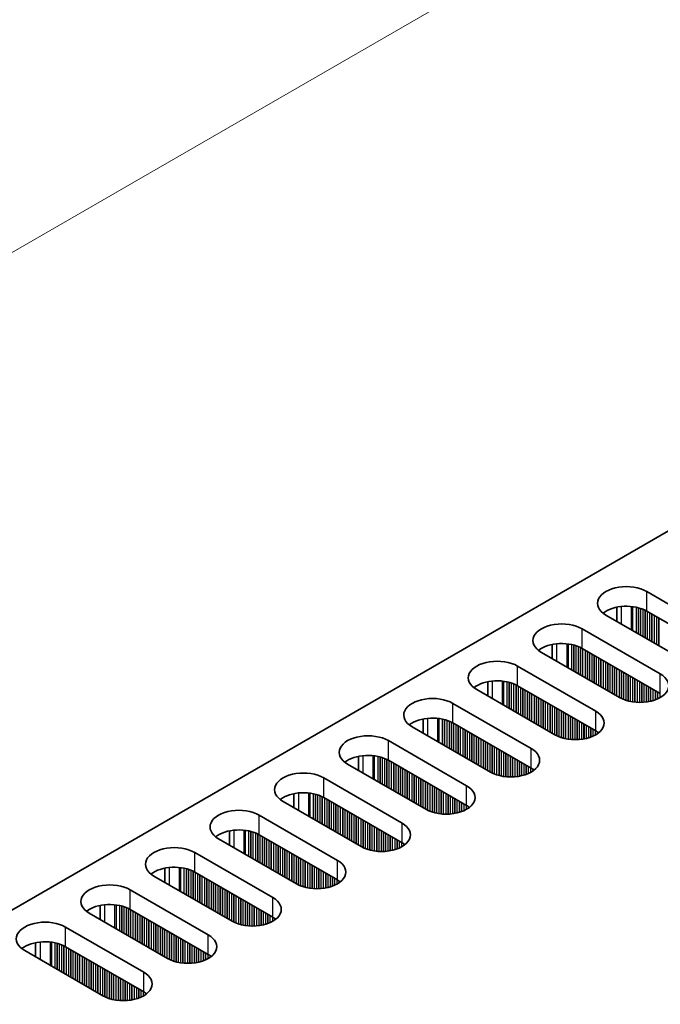
# Model space of a CAD drawing. Units: millimetres. Extents: x 0 to 7274, y 0 to 1124.
# Drawn here: x 107 to 161, y 734 to 815 of the extents above; entities that cross this region are included whole.
import ezdxf

# ---------------------------------------------------------------- set-up
doc = ezdxf.new("R2010")
doc.units = ezdxf.units.MM
doc.header["$LTSCALE"] = 3.5
doc.layers.get('Defpoints').update_dxf_attribs({"lineweight": 25})
for name, color, linetype, lineweight in [('Dimension (ISO)', 7, 'Continuous', 18), ('Visible (ISO)', 7, 'Continuous', 35), ('Visible Narrow (ISO)', 7, 'Continuous', 25)]:
    doc.layers.add(name, color=color, linetype=linetype, lineweight=lineweight)
doc.styles.add('Note Text (TK)', font='txt')
doc.dimstyles.new('Default - Method 1b (TK)', dxfattribs={"dimscale": 3.5, "dimtxt": 2.5, "dimasz": 2.5, "dimexe": 1, "dimexo": 1.5, "dimgap": 1, "dimtad": 1, "dimtoh": 1, "dimrnd": 1e-08, "dimdsep": 46, "dimtxsty": 'Note Text (TK)', "dimcen": 0.09, "dimdle": 5, "dimclrd": 100, "dimclre": 100, "dimclrt": 7, "dimadec": 1, "dimazin": 1, "dimtfac": 1, "dimtmove": 0, "dimatfit": 3, "dimfxl": 1, "dimtolj": 1, "dimlwd": -1, "dimlwe": -1, "dimarcsym": 0})

# ---------------------------------------------------------------- blocks, each defined once
blk = doc.blocks.new('*D6')
at = {"layer": 'Defpoints', "color": 0}
for p in [(278.79, 895.372), (325.813, 868.224), (92.467, 733.502)]:
    blk.add_point(p, dxfattribs=at)
at = {"layer": 'Dimension (ISO)', "color": 100}
for p, q in [((320.563, 871.255), (275.29, 897.393)), ((53.022, 765.025), (271.212, 890.997)), ((87.217, 736.533), (41.945, 762.671))]:
    blk.add_line(p, q, dxfattribs=at)
for points in [[(270.483, 892.26), (271.941, 889.734), (278.79, 895.372)], [(52.293, 766.288), (53.752, 763.762), (45.445, 760.65)]]:
    blk.add_solid(points, dxfattribs=at)
at = {"layer": 'Dimension (ISO)', "color": 7, "insert": (153.207, 831.031), "char_height": 8.75, "attachment_point": 4, "rotation": 30, "style": 'Note Text (TK)'}
blk.add_mtext('\\A1;{\\Q-30.000;\\W0.816;\\H0.816x;330}', dxfattribs=at)

msp = doc.modelspace()

# ---------------------------------------------------------------- linework, layer by layer
at = {"layer": 'Visible (ISO)'}
for p, q in [((94.9422, 734.5225), (322.4538, 865.8764)), ((159.6071, 767.856), (166.1125, 764.1001)), ((157.1197, 766.5515), (157.1197, 765.3729)), ((166.1125, 762.4671), (159.6071, 766.223)), ((162.7184, 762.1405), (156.213, 765.8964)), ((154.2331, 764.7533), (160.7385, 760.9974)), ((151.7457, 763.4488), (151.7457, 762.2702)), ((160.7385, 759.3644), (154.2331, 763.1203)), ((157.3444, 759.0378), (150.839, 762.7937)), ((148.8591, 761.6506), (155.3645, 757.8947)), ((151.9704, 755.9351), (145.465, 759.691)), ((146.3717, 760.3461), (146.3717, 759.1675)), ((155.3645, 756.2617), (148.8591, 760.0176)), ((143.4851, 758.5479), (149.9905, 754.792)), ((140.9977, 757.2435), (140.9977, 756.0648)), ((146.5964, 752.8324), (140.091, 756.5883)), ((149.9905, 753.159), (143.4851, 756.9149)), ((138.1111, 755.4452), (144.6165, 751.6893)), ((135.6236, 754.1408), (135.6236, 752.9622)), ((141.2224, 749.7297), (134.717, 753.4856)), ((144.6165, 750.0563), (138.1111, 753.8122)), ((132.7371, 752.3425), (139.2425, 748.5866)), ((130.2496, 751.0381), (130.2496, 749.8595)), ((139.2425, 746.9537), (132.7371, 750.7095)), ((135.8483, 746.6271), (129.343, 750.3829)), ((127.3631, 749.2398), (133.8684, 745.484)), ((124.8756, 747.9354), (124.8756, 746.7568)), ((133.8684, 743.851), (127.3631, 747.6068)), ((130.4743, 743.5244), (123.9689, 747.2803)), ((121.989, 746.1372), (128.4944, 742.3813)), ((125.1003, 740.4217), (118.5949, 744.1776)), ((119.5016, 744.8327), (119.5016, 743.6541)), ((128.4944, 740.7483), (121.989, 744.5042)), ((116.615, 743.0345), (123.1204, 739.2786)), ((114.1276, 741.73), (114.1276, 740.5514)), ((119.7263, 737.319), (113.2209, 741.0749)), ((123.1204, 737.6456), (116.615, 741.4015)), ((111.241, 739.9318), (117.7464, 736.1759)), ((108.7536, 738.6273), (108.7536, 737.4487)), ((114.3523, 734.2163), (107.8469, 737.9722)), ((117.7464, 734.5429), (111.241, 738.2988))]:
    msp.add_line(p, q, dxfattribs=at)
for centre, major_axis, start_param, end_param in [((157.9101, 766.8762), (-2.4, 0), 3.9269908, 7.0685835), ((157.9101, 765.2432), (-2.4, 0), 3.9269908, 5.6530481), ((152.5361, 763.7735), (-2.4, 0), 3.9269908, 7.0685835), ((152.5361, 762.1405), (-2.4, 0), 3.9269908, 5.6530481), ((147.162, 760.6708), (-2.4, 0), 3.9269908, 7.0685835), ((159.0414, 760.0176), (2.4, 0), 3.9269908, 7.0685835), ((147.162, 759.0378), (-2.4, 0), 3.9269908, 5.6530481), ((141.788, 757.5681), (-2.4, 0), 3.9269908, 7.0685835), ((141.788, 755.9351), (-2.4, 0), 3.9269908, 5.6530481), ((153.6674, 756.9149), (2.4, 0), 3.9269908, 7.0685835), ((136.414, 754.4654), (-2.4, 0), 3.9269908, 7.0685835), ((153.6674, 755.2819), (-2.4, 0), 3.7717299, 3.9269908), ((148.2934, 753.8122), (2.4, 0), 3.9269908, 7.0685835), ((136.414, 752.8324), (-2.4, 0), 3.9269908, 5.6530481), ((148.2934, 752.1792), (-2.4, 0), 3.7717299, 3.9269908), ((131.04, 751.3627), (-2.4, 0), 3.9269908, 7.0685835), ((142.9194, 750.7095), (2.4, 0), 3.9269908, 7.0685835), ((131.04, 749.7297), (-2.4, 0), 3.9269908, 5.6530481), ((142.9194, 749.0765), (-2.4, 0), 3.7717299, 3.9269908), ((125.666, 748.26), (-2.4, 0), 3.9269908, 7.0685835), ((137.5454, 747.6068), (2.4, 0), 3.9269908, 7.0685835), ((125.666, 746.6271), (-2.4, 0), 3.9269908, 5.6530481), ((120.292, 745.1574), (-2.4, 0), 3.9269908, 7.0685835), ((137.5454, 745.9739), (-2.4, 0), 3.7717299, 3.9269908), ((120.292, 743.5244), (-2.4, 0), 3.9269908, 5.6530481), ((132.1714, 744.5042), (2.4, 0), 3.9269908, 7.0685835), ((114.918, 742.0547), (-2.4, 0), 3.9269908, 7.0685835), ((132.1714, 742.8712), (-2.4, 0), 3.7717299, 3.9269908), ((114.918, 740.4217), (-2.4, 0), 3.9269908, 5.6530481), ((126.7974, 741.4015), (2.4, 0), 3.9269908, 7.0685835), ((109.544, 738.952), (-2.4, 0), 3.9269908, 7.0685835), ((126.7974, 739.7685), (-2.4, 0), 3.7717299, 3.9269908), ((121.4234, 738.2988), (2.4, 0), 3.9269908, 7.0685835), ((109.544, 737.319), (-2.4, 0), 3.9269908, 5.6530481), ((121.4234, 736.6658), (-2.4, 0), 3.7717299, 3.9269908), ((116.0493, 735.1961), (2.4, 0), 3.9269908, 7.0685835), ((116.0493, 733.5631), (-2.4, 0), 3.7717299, 3.9269908)]:
    msp.add_ellipse(centre, major_axis=major_axis, ratio=0.5773503, start_param=start_param, end_param=end_param, dxfattribs=at)
at = {"layer": 'Visible Narrow (ISO)'}
for p, q in [((159.6071, 766.223), (159.6071, 767.856)), ((157.4858, 766.607), (157.4858, 765.1615)), ((158.3225, 766.6082), (158.3225, 764.6784)), ((158.4357, 766.5952), (158.4357, 764.6131)), ((158.7162, 766.5483), (158.7162, 764.4512)), ((158.8859, 766.5091), (158.8859, 764.3532)), ((158.9142, 766.5017), (158.9142, 764.3369)), ((159.0839, 766.4518), (159.0839, 764.2389)), ((159.2819, 766.3802), (159.2819, 764.1246)), ((159.4516, 766.3052), (159.4516, 764.0266)), ((159.4798, 766.2913), (159.4798, 764.0103)), ((159.6496, 766.1985), (159.6496, 763.9123)), ((159.8475, 766.0842), (159.8475, 763.798)), ((160.0172, 765.9862), (160.0172, 763.7)), ((160.0455, 765.9699), (160.0455, 763.6837)), ((160.2152, 765.8719), (160.2152, 763.5857)), ((160.4132, 765.7576), (160.4132, 763.4714)), ((160.5829, 765.6596), (160.5829, 763.3734)), ((160.6112, 765.6433), (160.6112, 763.3571)), ((154.2331, 763.1203), (154.2331, 764.7533)), ((152.1118, 763.5043), (152.1118, 762.0588)), ((152.9485, 763.5055), (152.9485, 761.5757)), ((153.0617, 763.4925), (153.0617, 761.5104)), ((153.3422, 763.4456), (153.3422, 761.3485)), ((153.5119, 763.4064), (153.5119, 761.2505)), ((153.5402, 763.399), (153.5402, 761.2342)), ((153.7099, 763.3491), (153.7099, 761.1362)), ((153.9078, 763.2775), (153.9078, 761.0219)), ((154.0776, 763.2025), (154.0776, 760.9239)), ((154.1058, 763.1886), (154.1058, 760.9076)), ((154.2755, 763.0958), (154.2755, 760.8096)), ((154.4735, 762.9815), (154.4735, 760.6953)), ((154.6432, 762.8835), (154.6432, 760.5973)), ((154.6715, 762.8672), (154.6715, 760.581)), ((154.8412, 762.7692), (154.8412, 760.483)), ((155.0392, 762.6549), (155.0392, 760.3687)), ((155.2089, 762.5569), (155.2089, 760.2707)), ((155.2372, 762.5406), (155.2372, 760.2544)), ((155.4069, 762.4426), (155.4069, 760.1564)), ((155.6049, 762.3283), (155.6049, 760.0421)), ((155.7746, 762.2303), (155.7746, 759.9441)), ((155.8029, 762.214), (155.8029, 759.9278)), ((155.9726, 762.116), (155.9726, 759.8298)), ((148.8591, 760.0176), (148.8591, 761.6506)), ((156.1706, 762.0017), (156.1706, 759.7155)), ((156.3403, 761.9037), (156.3403, 759.6175)), ((156.3686, 761.8874), (156.3686, 759.6012)), ((156.5383, 761.7894), (156.5383, 759.5032)), ((156.7363, 761.6751), (156.7363, 759.3889)), ((156.906, 761.5771), (156.906, 759.2909)), ((156.9343, 761.5608), (156.9343, 759.2746)), ((157.104, 761.4628), (157.104, 759.1766)), ((157.302, 761.3485), (157.302, 759.0623)), ((157.4717, 761.2505), (157.4717, 758.9695)), ((157.4999, 761.2342), (157.4999, 758.9556)), ((157.6697, 761.1362), (157.6697, 758.8806)), ((157.8676, 761.0219), (157.8676, 758.809)), ((158.0373, 760.9239), (158.0373, 758.7591)), ((158.0656, 760.9076), (158.0656, 758.7517)), ((158.2353, 760.8096), (158.2353, 758.7125)), ((158.4333, 760.6953), (158.4333, 758.6772)), ((158.603, 760.5973), (158.603, 758.6553)), ((158.6313, 760.581), (158.6313, 758.6523)), ((158.801, 760.483), (158.801, 758.6389)), ((160.7385, 759.3644), (160.7385, 760.9974)), ((146.7378, 760.4016), (146.7378, 758.9562)), ((147.5745, 760.4028), (147.5745, 758.4731)), ((147.6877, 760.3898), (147.6877, 758.4077)), ((147.9681, 760.3429), (147.9681, 758.2458)), ((148.1379, 760.3037), (148.1379, 758.1478)), ((148.1661, 760.2963), (148.1661, 758.1315)), ((148.3358, 760.2464), (148.3358, 758.0335)), ((148.5338, 760.1748), (148.5338, 757.9192)), ((148.7035, 760.0998), (148.7035, 757.8212)), ((148.7318, 760.0859), (148.7318, 757.8049)), ((148.9015, 759.9931), (148.9015, 757.7069)), ((149.0995, 759.8788), (149.0995, 757.5926)), ((149.2692, 759.7808), (149.2692, 757.4946)), ((149.2975, 759.7645), (149.2975, 757.4783)), ((149.4672, 759.6665), (149.4672, 757.3803)), ((158.999, 760.3687), (158.999, 758.6322)), ((159.1687, 760.2707), (159.1687, 758.6339)), ((159.197, 760.2544), (159.197, 758.6349)), ((159.3667, 760.1564), (159.3667, 758.6447)), ((159.5647, 760.0421), (159.5647, 758.6653)), ((159.7344, 759.9441), (159.7344, 758.691)), ((159.7627, 759.9278), (159.7627, 758.696)), ((159.9324, 759.8298), (159.9324, 758.731)), ((160.1304, 759.7155), (160.1304, 758.7828)), ((149.6652, 759.5522), (149.6652, 757.266)), ((149.8349, 759.4542), (149.8349, 757.168)), ((149.8632, 759.4379), (149.8632, 757.1517)), ((150.0329, 759.3399), (150.0329, 757.0537)), ((150.2309, 759.2256), (150.2309, 756.9394)), ((150.4006, 759.1276), (150.4006, 756.8414)), ((150.4289, 759.1113), (150.4289, 756.8251)), ((150.5986, 759.0133), (150.5986, 756.7271)), ((150.7966, 758.899), (150.7966, 756.6128)), ((160.3001, 759.6175), (160.3001, 758.8378)), ((160.3284, 759.6012), (160.3284, 758.848)), ((160.4981, 759.5032), (160.4981, 758.9164)), ((160.6961, 759.3889), (160.6961, 759.0139)), ((143.4851, 756.9149), (143.4851, 758.5479)), ((150.9663, 758.801), (150.9663, 756.5148)), ((150.9946, 758.7847), (150.9946, 756.4985)), ((151.1643, 758.6867), (151.1643, 756.4005)), ((151.3623, 758.5724), (151.3623, 756.2862)), ((151.532, 758.4744), (151.532, 756.1882)), ((151.5603, 758.4581), (151.5603, 756.1719)), ((151.73, 758.3601), (151.73, 756.0739)), ((151.9279, 758.2458), (151.9279, 755.9596)), ((152.0977, 758.1478), (152.0977, 755.8668)), ((152.1259, 758.1315), (152.1259, 755.8529)), ((152.2956, 758.0335), (152.2956, 755.7779)), ((141.3638, 757.2989), (141.3638, 755.8535)), ((142.2005, 757.3001), (142.2005, 755.3704)), ((142.3137, 757.2871), (142.3137, 755.3051)), ((142.5941, 757.2403), (142.5941, 755.1431)), ((142.7638, 757.2011), (142.7638, 755.0451)), ((142.7921, 757.1937), (142.7921, 755.0288)), ((152.4936, 757.9192), (152.4936, 755.7063)), ((152.6633, 757.8212), (152.6633, 755.6564)), ((152.6916, 757.8049), (152.6916, 755.649)), ((152.8613, 757.7069), (152.8613, 755.6098)), ((153.0593, 757.5926), (153.0593, 755.5745)), ((153.229, 757.4946), (153.229, 755.5526)), ((153.2573, 757.4783), (153.2573, 755.5497)), ((153.427, 757.3803), (153.427, 755.5362)), ((153.625, 757.266), (153.625, 755.5295)), ((155.3645, 756.2617), (155.3645, 757.8947)), ((142.9618, 757.1437), (142.9618, 754.9308)), ((143.1598, 757.0721), (143.1598, 754.8165)), ((143.3295, 756.9972), (143.3295, 754.7185)), ((143.3578, 756.9833), (143.3578, 754.7022)), ((143.5275, 756.8904), (143.5275, 754.6042)), ((143.7255, 756.7761), (143.7255, 754.4899)), ((143.8952, 756.6781), (143.8952, 754.3919)), ((143.9235, 756.6618), (143.9235, 754.3756)), ((144.0932, 756.5638), (144.0932, 754.2776)), ((144.2912, 756.4495), (144.2912, 754.1633)), ((153.7947, 757.168), (153.7947, 755.5312)), ((153.823, 757.1517), (153.823, 755.5322)), ((153.9927, 757.0537), (153.9927, 755.5421)), ((154.1907, 756.9394), (154.1907, 755.5626)), ((154.3604, 756.8414), (154.3604, 755.5883)), ((154.3887, 756.8251), (154.3887, 755.5933)), ((154.5584, 756.7271), (154.5584, 755.6283)), ((154.7564, 756.6128), (154.7564, 755.6801)), ((154.9261, 756.5148), (154.9261, 755.7351)), ((154.9544, 756.4985), (154.9544, 755.7453)), ((155.1241, 756.4005), (155.1241, 755.8137)), ((144.4609, 756.3515), (144.4609, 754.0653)), ((144.4892, 756.3352), (144.4892, 754.049)), ((144.6589, 756.2372), (144.6589, 753.951)), ((144.8569, 756.1229), (144.8569, 753.8367)), ((145.0266, 756.0249), (145.0266, 753.7387)), ((145.0549, 756.0086), (145.0549, 753.7224)), ((145.2246, 755.9106), (145.2246, 753.6244)), ((145.4226, 755.7963), (145.4226, 753.5101)), ((145.5923, 755.6983), (145.5923, 753.4121)), ((145.6206, 755.682), (145.6206, 753.3958)), ((145.7903, 755.584), (145.7903, 753.2978)), ((155.3221, 756.2862), (155.3221, 755.9112)), ((155.4918, 756.1822), (155.4918, 756.0146)), ((155.5247, 756.1595), (155.5247, 756.0373)), ((138.1111, 753.8122), (138.1111, 755.4452)), ((145.9883, 755.4697), (145.9883, 753.1835)), ((146.158, 755.3717), (146.158, 753.0855)), ((146.1862, 755.3554), (146.1862, 753.0692)), ((146.3559, 755.2574), (146.3559, 752.9712)), ((146.5539, 755.1431), (146.5539, 752.8569)), ((146.7236, 755.0451), (146.7236, 752.7641)), ((146.7519, 755.0288), (146.7519, 752.7502)), ((146.9216, 754.9308), (146.9216, 752.6752)), ((147.1196, 754.8165), (147.1196, 752.6036)), ((149.9905, 753.159), (149.9905, 754.792)), ((135.9898, 754.1962), (135.9898, 752.7508)), ((136.8265, 754.1974), (136.8265, 752.2677)), ((136.9396, 754.1844), (136.9396, 752.2024)), ((137.2201, 754.1376), (137.2201, 752.0404)), ((137.3898, 754.0984), (137.3898, 751.9424)), ((137.4181, 754.091), (137.4181, 751.9261)), ((137.5878, 754.041), (137.5878, 751.8281)), ((137.7858, 753.9694), (137.7858, 751.7138)), ((147.2893, 754.7185), (147.2893, 752.5537)), ((147.3176, 754.7022), (147.3176, 752.5463)), ((147.4873, 754.6042), (147.4873, 752.5071)), ((147.6853, 754.4899), (147.6853, 752.4718)), ((147.855, 754.3919), (147.855, 752.4499)), ((147.8833, 754.3756), (147.8833, 752.447)), ((148.053, 754.2776), (148.053, 752.4336)), ((148.251, 754.1633), (148.251, 752.4268)), ((148.4207, 754.0653), (148.4207, 752.4285)), ((148.449, 754.049), (148.449, 752.4295)), ((148.6187, 753.951), (148.6187, 752.4394)), ((137.9555, 753.8945), (137.9555, 751.6158)), ((137.9838, 753.8806), (137.9838, 751.5995)), ((138.1535, 753.7877), (138.1535, 751.5015)), ((138.3515, 753.6734), (138.3515, 751.3872)), ((138.5212, 753.5754), (138.5212, 751.2892)), ((138.5495, 753.5591), (138.5495, 751.2729)), ((138.7192, 753.4611), (138.7192, 751.1749)), ((138.9172, 753.3468), (138.9172, 751.0606)), ((139.0869, 753.2488), (139.0869, 750.9626)), ((139.1152, 753.2325), (139.1152, 750.9463)), ((139.2849, 753.1345), (139.2849, 750.8483)), ((148.8167, 753.8367), (148.8167, 752.4599)), ((148.9864, 753.7387), (148.9864, 752.4856)), ((149.0147, 753.7224), (149.0147, 752.4906)), ((149.1844, 753.6244), (149.1844, 752.5256)), ((149.3824, 753.5101), (149.3824, 752.5774)), ((149.5521, 753.4121), (149.5521, 752.6324)), ((149.5804, 753.3958), (149.5804, 752.6426)), ((149.7501, 753.2978), (149.7501, 752.711)), ((149.948, 753.1835), (149.948, 752.8085)), ((132.7371, 750.7095), (132.7371, 752.3425)), ((139.4829, 753.0202), (139.4829, 750.734)), ((139.6526, 752.9222), (139.6526, 750.6361)), ((139.6809, 752.9059), (139.6809, 750.6197)), ((139.8506, 752.8079), (139.8506, 750.5217)), ((140.0486, 752.6936), (140.0486, 750.4074)), ((140.2183, 752.5956), (140.2183, 750.3095)), ((140.2465, 752.5793), (140.2465, 750.2931)), ((140.4162, 752.4813), (140.4162, 750.1951)), ((140.6142, 752.367), (140.6142, 750.0808)), ((140.7839, 752.269), (140.7839, 749.9829)), ((150.1178, 753.0796), (150.1178, 752.9119)), ((150.1507, 753.0568), (150.1507, 752.9346)), ((140.8122, 752.2527), (140.8122, 749.9665)), ((140.9819, 752.1547), (140.9819, 749.8685)), ((141.1799, 752.0404), (141.1799, 749.7542)), ((141.3496, 751.9424), (141.3496, 749.6614)), ((141.3779, 751.9261), (141.3779, 749.6475)), ((141.5476, 751.8281), (141.5476, 749.5726)), ((141.7456, 751.7138), (141.7456, 749.5009)), ((141.9153, 751.6158), (141.9153, 749.451)), ((141.9436, 751.5995), (141.9436, 749.4436)), ((142.1133, 751.5015), (142.1133, 749.4044)), ((144.6165, 750.0563), (144.6165, 751.6893)), ((130.6157, 751.0936), (130.6157, 749.6481)), ((131.4525, 751.0948), (131.4525, 749.165)), ((131.5656, 751.0817), (131.5656, 749.0997)), ((131.8461, 751.0349), (131.8461, 748.9377)), ((132.0158, 750.9957), (132.0158, 748.8398)), ((132.0441, 750.9883), (132.0441, 748.8234)), ((132.2138, 750.9383), (132.2138, 748.7254)), ((132.4118, 750.8667), (132.4118, 748.6111)), ((132.5815, 750.7918), (132.5815, 748.5132)), ((132.6098, 750.7779), (132.6098, 748.4968)), ((132.7795, 750.685), (132.7795, 748.3989)), ((142.3113, 751.3872), (142.3113, 749.3691)), ((142.481, 751.2892), (142.481, 749.3472)), ((142.5093, 751.2729), (142.5093, 749.3443)), ((142.679, 751.1749), (142.679, 749.3309)), ((142.877, 751.0606), (142.877, 749.3241)), ((143.0467, 750.9626), (143.0467, 749.3258)), ((143.075, 750.9463), (143.075, 749.3268)), ((143.2447, 750.8483), (143.2447, 749.3367)), ((143.4427, 750.734), (143.4427, 749.3572)), ((143.6124, 750.6361), (143.6124, 749.3829)), ((132.9775, 750.5707), (132.9775, 748.2845)), ((133.1472, 750.4728), (133.1472, 748.1866)), ((133.1755, 750.4564), (133.1755, 748.1702)), ((133.3452, 750.3584), (133.3452, 748.0723)), ((133.5432, 750.2441), (133.5432, 747.9579)), ((133.7129, 750.1462), (133.7129, 747.86)), ((133.7412, 750.1298), (133.7412, 747.8436)), ((133.9109, 750.0318), (133.9109, 747.7457)), ((134.1089, 749.9175), (134.1089, 747.6313)), ((134.2786, 749.8196), (134.2786, 747.5334)), ((134.3068, 749.8032), (134.3068, 747.517)), ((143.6407, 750.6197), (143.6407, 749.3879)), ((143.8104, 750.5217), (143.8104, 749.4229)), ((144.0084, 750.4074), (144.0084, 749.4747)), ((144.1781, 750.3095), (144.1781, 749.5297)), ((144.2063, 750.2931), (144.2063, 749.5399)), ((144.376, 750.1951), (144.376, 749.6083)), ((144.574, 750.0808), (144.574, 749.7058)), ((144.7437, 749.9769), (144.7437, 749.8092)), ((144.7767, 749.9541), (144.7767, 749.8319)), ((127.3631, 747.6068), (127.3631, 749.2398)), ((134.4766, 749.7052), (134.4766, 747.4191)), ((134.6745, 749.5909), (134.6745, 747.3047)), ((134.8442, 749.493), (134.8442, 747.2068)), ((134.8725, 749.4766), (134.8725, 747.1904)), ((135.0422, 749.3786), (135.0422, 747.0925)), ((135.2402, 749.2643), (135.2402, 746.9781)), ((135.4099, 749.1664), (135.4099, 746.8802)), ((135.4382, 749.15), (135.4382, 746.8638)), ((135.6079, 749.052), (135.6079, 746.7659)), ((135.8059, 748.9377), (135.8059, 746.6515)), ((135.9756, 748.8398), (135.9756, 746.5587)), ((136.0039, 748.8234), (136.0039, 746.5448)), ((136.1736, 748.7254), (136.1736, 746.4699)), ((136.3716, 748.6111), (136.3716, 746.3982)), ((136.5413, 748.5132), (136.5413, 746.3483)), ((136.5696, 748.4968), (136.5696, 746.3409)), ((136.7393, 748.3989), (136.7393, 746.3017)), ((136.9373, 748.2845), (136.9373, 746.2664)), ((137.107, 748.1866), (137.107, 746.2445)), ((137.1353, 748.1702), (137.1353, 746.2416)), ((139.2425, 746.9537), (139.2425, 748.5866)), ((125.2417, 747.9909), (125.2417, 746.5454)), ((126.0785, 747.9921), (126.0785, 746.0623)), ((126.1916, 747.9791), (126.1916, 745.997)), ((126.4721, 747.9322), (126.4721, 745.8351)), ((126.6418, 747.893), (126.6418, 745.7371)), ((126.6701, 747.8856), (126.6701, 745.7207)), ((126.8398, 747.8357), (126.8398, 745.6228)), ((127.0378, 747.764), (127.0378, 745.5085)), ((127.2075, 747.6891), (127.2075, 745.4105)), ((127.2358, 747.6752), (127.2358, 745.3941)), ((127.4055, 747.5824), (127.4055, 745.2962)), ((127.6035, 747.468), (127.6035, 745.1819)), ((127.7732, 747.3701), (127.7732, 745.0839)), ((127.8015, 747.3537), (127.8015, 745.0675)), ((137.305, 748.0723), (137.305, 746.2282)), ((137.503, 747.9579), (137.503, 746.2214)), ((137.6727, 747.86), (137.6727, 746.2232)), ((137.701, 747.8436), (137.701, 746.2241)), ((137.8707, 747.7457), (137.8707, 746.234)), ((138.0687, 747.6313), (138.0687, 746.2545)), ((138.2384, 747.5334), (138.2384, 746.2802)), ((138.2666, 747.517), (138.2666, 746.2853)), ((138.4363, 747.4191), (138.4363, 746.3202)), ((127.9712, 747.2558), (127.9712, 744.9696)), ((128.1692, 747.1414), (128.1692, 744.8553)), ((128.3389, 747.0435), (128.3389, 744.7573)), ((128.3671, 747.0271), (128.3671, 744.7409)), ((128.5369, 746.9292), (128.5369, 744.643)), ((128.7348, 746.8148), (128.7348, 744.5287)), ((128.9046, 746.7169), (128.9046, 744.4307)), ((128.9328, 746.7005), (128.9328, 744.4143)), ((129.1025, 746.6026), (129.1025, 744.3164)), ((138.6343, 747.3047), (138.6343, 746.372)), ((138.804, 747.2068), (138.804, 746.427)), ((138.8323, 747.1904), (138.8323, 746.4373)), ((139.002, 747.0925), (139.002, 746.5056)), ((139.2, 746.9781), (139.2, 746.6032)), ((139.3697, 746.8742), (139.3697, 746.7065)), ((139.4027, 746.8514), (139.4027, 746.7293)), ((121.989, 744.5042), (121.989, 746.1372)), ((129.3005, 746.4882), (129.3005, 744.2021)), ((129.4702, 746.3903), (129.4702, 744.1041)), ((129.4985, 746.3739), (129.4985, 744.0877)), ((129.6682, 746.276), (129.6682, 743.9898)), ((129.8662, 746.1616), (129.8662, 743.8755)), ((130.0359, 746.0637), (130.0359, 743.7775)), ((130.0642, 746.0473), (130.0642, 743.7611)), ((130.2339, 745.9494), (130.2339, 743.6632)), ((130.4319, 745.8351), (130.4319, 743.5489)), ((130.6016, 745.7371), (130.6016, 743.456)), ((130.6299, 745.7207), (130.6299, 743.4421)), ((119.8677, 744.8882), (119.8677, 743.4427)), ((120.7045, 744.8894), (120.7045, 742.9596)), ((130.7996, 745.6228), (130.7996, 743.3672)), ((130.9976, 745.5085), (130.9976, 743.2956)), ((131.1673, 745.4105), (131.1673, 743.2456)), ((131.1956, 745.3941), (131.1956, 743.2382)), ((131.3653, 745.2962), (131.3653, 743.199)), ((131.5633, 745.1819), (131.5633, 743.1637)), ((131.733, 745.0839), (131.733, 743.1418)), ((131.7613, 745.0675), (131.7613, 743.1389)), ((131.931, 744.9696), (131.931, 743.1255)), ((133.8684, 743.851), (133.8684, 745.484)), ((120.8176, 744.8764), (120.8176, 742.8943)), ((121.0981, 744.8295), (121.0981, 742.7324)), ((121.2678, 744.7903), (121.2678, 742.6344)), ((121.2961, 744.7829), (121.2961, 742.6181)), ((121.4658, 744.733), (121.4658, 742.5201)), ((121.6638, 744.6614), (121.6638, 742.4058)), ((121.8335, 744.5864), (121.8335, 742.3078)), ((121.8618, 744.5725), (121.8618, 742.2915)), ((122.0315, 744.4797), (122.0315, 742.1935)), ((122.2295, 744.3654), (122.2295, 742.0792)), ((122.3992, 744.2674), (122.3992, 741.9812)), ((122.4275, 744.251), (122.4275, 741.9649)), ((122.5972, 744.1531), (122.5972, 741.8669)), ((132.129, 744.8553), (132.129, 743.1187)), ((132.2987, 744.7573), (132.2987, 743.1205)), ((132.3269, 744.7409), (132.3269, 743.1214)), ((132.4967, 744.643), (132.4967, 743.1313)), ((132.6946, 744.5287), (132.6946, 743.1519)), ((132.8643, 744.4307), (132.8643, 743.1775)), ((132.8926, 744.4143), (132.8926, 743.1826)), ((133.0623, 744.3164), (133.0623, 743.2175)), ((133.2603, 744.2021), (133.2603, 743.2694)), ((133.43, 744.1041), (133.43, 743.3244)), ((133.4583, 744.0877), (133.4583, 743.3346)), ((122.7951, 744.0388), (122.7951, 741.7526)), ((122.9649, 743.9408), (122.9649, 741.6546)), ((122.9931, 743.9244), (122.9931, 741.6383)), ((123.1628, 743.8265), (123.1628, 741.5403)), ((123.3608, 743.7122), (123.3608, 741.426)), ((123.5305, 743.6142), (123.5305, 741.328)), ((123.5588, 743.5979), (123.5588, 741.3117)), ((123.7285, 743.4999), (123.7285, 741.2137)), ((123.9265, 743.3856), (123.9265, 741.0994)), ((124.0962, 743.2876), (124.0962, 741.0014)), ((124.1245, 743.2713), (124.1245, 740.9851)), ((133.628, 743.9898), (133.628, 743.4029)), ((133.826, 743.8755), (133.826, 743.5005)), ((133.9957, 743.7715), (133.9957, 743.6038)), ((134.0287, 743.7488), (134.0287, 743.6266)), ((116.615, 741.4015), (116.615, 743.0345)), ((124.2942, 743.1733), (124.2942, 740.8871)), ((124.4922, 743.059), (124.4922, 740.7728)), ((124.6619, 742.961), (124.6619, 740.6748)), ((124.6902, 742.9447), (124.6902, 740.6585)), ((124.8599, 742.8467), (124.8599, 740.5605)), ((125.0579, 742.7324), (125.0579, 740.4462)), ((125.2276, 742.6344), (125.2276, 740.3533)), ((125.2559, 742.6181), (125.2559, 740.3394)), ((125.4256, 742.5201), (125.4256, 740.2645)), ((114.4937, 741.7855), (114.4937, 740.34)), ((115.3305, 741.7867), (115.3305, 739.8569)), ((115.4436, 741.7737), (115.4436, 739.7916)), ((115.7241, 741.7268), (115.7241, 739.6297)), ((115.8938, 741.6876), (115.8938, 739.5317)), ((115.9221, 741.6802), (115.9221, 739.5154)), ((116.0918, 741.6303), (116.0918, 739.4174)), ((125.6236, 742.4058), (125.6236, 740.1929)), ((125.7933, 742.3078), (125.7933, 740.1429)), ((125.8216, 742.2915), (125.8216, 740.1355)), ((125.9913, 742.1935), (125.9913, 740.0963)), ((126.1893, 742.0792), (126.1893, 740.0611)), ((126.359, 741.9812), (126.359, 740.0391)), ((126.3873, 741.9649), (126.3873, 740.0362)), ((126.557, 741.8669), (126.557, 740.0228)), ((126.7549, 741.7526), (126.7549, 740.0161)), ((126.9247, 741.6546), (126.9247, 740.0178)), ((126.9529, 741.6383), (126.9529, 740.0187)), ((128.4944, 740.7483), (128.4944, 742.3813)), ((116.2898, 741.5587), (116.2898, 739.3031)), ((116.4595, 741.4837), (116.4595, 739.2051)), ((116.4878, 741.4698), (116.4878, 739.1888)), ((116.6575, 741.377), (116.6575, 739.0908)), ((116.8555, 741.2627), (116.8555, 738.9765)), ((117.0252, 741.1647), (117.0252, 738.8785)), ((117.0534, 741.1484), (117.0534, 738.8622)), ((117.2231, 741.0504), (117.2231, 738.7642)), ((117.4211, 740.9361), (117.4211, 738.6499)), ((117.5908, 740.8381), (117.5908, 738.5519)), ((117.6191, 740.8218), (117.6191, 738.5356)), ((127.1226, 741.5403), (127.1226, 740.0286)), ((127.3206, 741.426), (127.3206, 740.0492)), ((127.4903, 741.328), (127.4903, 740.0748)), ((127.5186, 741.3117), (127.5186, 740.0799)), ((127.6883, 741.2137), (127.6883, 740.1149)), ((127.8863, 741.0994), (127.8863, 740.1667)), ((128.056, 741.0014), (128.056, 740.2217)), ((128.0843, 740.9851), (128.0843, 740.2319)), ((128.254, 740.8871), (128.254, 740.3002)), ((117.7888, 740.7238), (117.7888, 738.4376)), ((117.9868, 740.6095), (117.9868, 738.3233)), ((118.1565, 740.5115), (118.1565, 738.2253)), ((118.1848, 740.4952), (118.1848, 738.209)), ((118.3545, 740.3972), (118.3545, 738.111)), ((118.5525, 740.2829), (118.5525, 737.9967)), ((118.7222, 740.1849), (118.7222, 737.8987)), ((118.7505, 740.1686), (118.7505, 737.8824)), ((118.9202, 740.0706), (118.9202, 737.7844)), ((128.452, 740.7728), (128.452, 740.3978)), ((128.6217, 740.6688), (128.6217, 740.5011)), ((128.6547, 740.6461), (128.6547, 740.5239)), ((111.241, 738.2988), (111.241, 739.9318)), ((119.1182, 739.9563), (119.1182, 737.6701)), ((119.2879, 739.8583), (119.2879, 737.5721)), ((119.3162, 739.842), (119.3162, 737.5558)), ((119.4859, 739.744), (119.4859, 737.4578)), ((119.6839, 739.6297), (119.6839, 737.3435)), ((119.8536, 739.5317), (119.8536, 737.2506)), ((119.8819, 739.5154), (119.8819, 737.2367)), ((120.0516, 739.4174), (120.0516, 737.1618)), ((120.2496, 739.3031), (120.2496, 737.0902)), ((120.4193, 739.2051), (120.4193, 737.0402)), ((120.4476, 739.1888), (120.4476, 737.0328)), ((123.1204, 737.6456), (123.1204, 739.2786)), ((109.1197, 738.6828), (109.1197, 737.2373)), ((109.9564, 738.684), (109.9564, 736.7542)), ((110.0696, 738.671), (110.0696, 736.6889)), ((110.3501, 738.6241), (110.3501, 736.527)), ((110.5198, 738.5849), (110.5198, 736.429)), ((110.5481, 738.5775), (110.5481, 736.4127)), ((110.7178, 738.5276), (110.7178, 736.3147)), ((110.9158, 738.456), (110.9158, 736.2004)), ((111.0855, 738.381), (111.0855, 736.1024)), ((111.1137, 738.3671), (111.1137, 736.0861)), ((120.6173, 739.0908), (120.6173, 736.9936)), ((120.8152, 738.9765), (120.8152, 736.9584)), ((120.985, 738.8785), (120.985, 736.9365)), ((121.0132, 738.8622), (121.0132, 736.9335)), ((121.1829, 738.7642), (121.1829, 736.9201)), ((121.3809, 738.6499), (121.3809, 736.9134)), ((121.5506, 738.5519), (121.5506, 736.9151)), ((121.5789, 738.5356), (121.5789, 736.9161)), ((121.7486, 738.4376), (121.7486, 736.9259)), ((111.2834, 738.2743), (111.2834, 735.9881)), ((111.4814, 738.16), (111.4814, 735.8738)), ((111.6511, 738.062), (111.6511, 735.7758)), ((111.6794, 738.0457), (111.6794, 735.7595)), ((111.8491, 737.9477), (111.8491, 735.6615)), ((112.0471, 737.8334), (112.0471, 735.5472)), ((112.2168, 737.7354), (112.2168, 735.4492)), ((112.2451, 737.7191), (112.2451, 735.4329)), ((112.4148, 737.6211), (112.4148, 735.3349)), ((121.9466, 738.3233), (121.9466, 736.9465)), ((122.1163, 738.2253), (122.1163, 736.9722)), ((122.1446, 738.209), (122.1446, 736.9772)), ((122.3143, 738.111), (122.3143, 737.0122)), ((122.5123, 737.9967), (122.5123, 737.064)), ((122.682, 737.8987), (122.682, 737.119)), ((122.7103, 737.8824), (122.7103, 737.1292)), ((122.88, 737.7844), (122.88, 737.1975)), ((123.078, 737.6701), (123.078, 737.2951)), ((123.2477, 737.5661), (123.2477, 737.3985)), ((123.2806, 737.5434), (123.2806, 737.4212)), ((112.6128, 737.5068), (112.6128, 735.2206)), ((112.7825, 737.4088), (112.7825, 735.1226)), ((112.8108, 737.3925), (112.8108, 735.1063)), ((112.9805, 737.2945), (112.9805, 735.0083)), ((113.1785, 737.1802), (113.1785, 734.894)), ((113.3482, 737.0822), (113.3482, 734.796)), ((113.3765, 737.0659), (113.3765, 734.7797)), ((113.5462, 736.9679), (113.5462, 734.6817)), ((113.7442, 736.8536), (113.7442, 734.5674)), ((113.9139, 736.7556), (113.9139, 734.4694)), ((113.9422, 736.7393), (113.9422, 734.4531)), ((114.1119, 736.6413), (114.1119, 734.3551)), ((114.3099, 736.527), (114.3099, 734.2408)), ((114.4796, 736.429), (114.4796, 734.148)), ((114.5079, 736.4127), (114.5079, 734.1341)), ((114.6776, 736.3147), (114.6776, 734.0591)), ((114.8756, 736.2004), (114.8756, 733.9875)), ((115.0453, 736.1024), (115.0453, 733.9376)), ((115.0735, 736.0861), (115.0735, 733.9302)), ((115.2432, 735.9881), (115.2432, 733.891)), ((115.4412, 735.8738), (115.4412, 733.8557)), ((117.7464, 734.5429), (117.7464, 736.1759)), ((115.6109, 735.7758), (115.6109, 733.8338)), ((115.6392, 735.7595), (115.6392, 733.8308)), ((115.8089, 735.6615), (115.8089, 733.8174)), ((116.0069, 735.5472), (116.0069, 733.8107)), ((116.1766, 735.4492), (116.1766, 733.8124)), ((116.2049, 735.4329), (116.2049, 733.8134)), ((116.3746, 735.3349), (116.3746, 733.8232)), ((116.5726, 735.2206), (116.5726, 733.8438)), ((116.7423, 735.1226), (116.7423, 733.8695)), ((116.7706, 735.1063), (116.7706, 733.8745)), ((116.9403, 735.0083), (116.9403, 733.9095)), ((117.1383, 734.894), (117.1383, 733.9613)), ((117.308, 734.796), (117.308, 734.0163)), ((117.3363, 734.7797), (117.3363, 734.0265)), ((117.506, 734.6817), (117.506, 734.0949)), ((117.704, 734.5674), (117.704, 734.1924)), ((117.8737, 734.4634), (117.8737, 734.2958)), ((117.9066, 734.4407), (117.9066, 734.3185))]:
    msp.add_line(p, q, dxfattribs=at)

# ---------------------------------------------------------------- dimensions: what is measured, and where the dimension line sits
at = {"layer": 'Dimension (ISO)', "color": 100}
dim = msp.add_linear_dim(base=(278.79, 895.3723), p1=(92.4673, 733.5019), p2=(325.8126, 868.2238), angle=210, text='{\\Q-30.000;\\W0.816;\\H0.816x;<>}', dimstyle='Default - Method 1b (TK)', override={"dimgap": 1, "dimtoh": 0, "dimdec": 2, "dimlfac": 1.224745, "dimtol": 0, "dimlim": 0, "dimtp": 0, "dimtm": 0, "dimtdec": 2, "dimtofl": 0, "dimatfit": 1}, dxfattribs=at)
dim.commit()
dim.dimension.update_dxf_attribs({"geometry": '*D6', "text_midpoint": (162.1174, 828.0113), "dimtype": 160})

doc.saveas('drawing.dxf')
